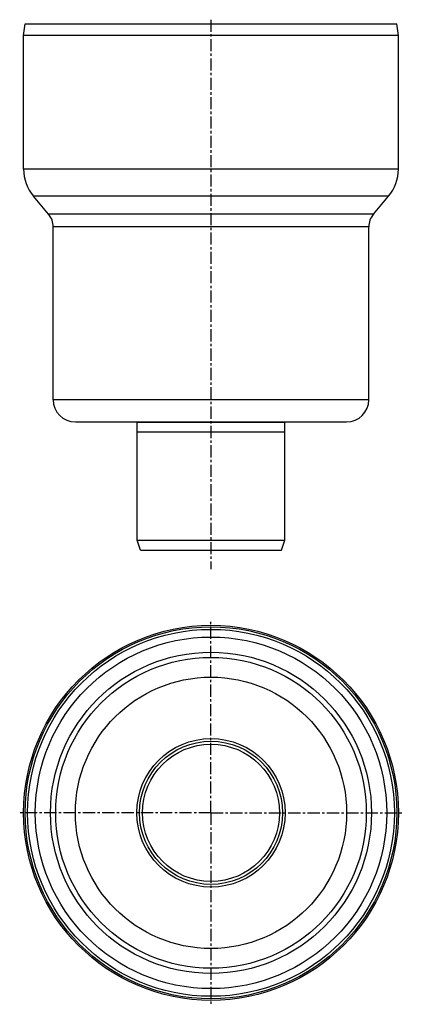
# Model space of a CAD drawing. Units: millimetres. Extents: x 127 to 321, y -223 to 276.
import ezdxf

# ---------------------------------------------------------------- set-up
doc = ezdxf.new("R2010")
doc.units = ezdxf.units.MM
doc.header["$LTSCALE"] = 16.335
doc.linetypes.add('CENTER', pattern=[0.6, 0.375, -0.075, 0.075, -0.075])
doc.layers.get('0').update_dxf_attribs({"linetype": 'CONTINUOUS'})
doc.layers.add('AXES', color=7, linetype='CONTINUOUS')
doc.layers.add('DEFAULT_1', color=7, linetype='CENTER')

msp = doc.modelspace()

# ---------------------------------------------------------------- linework, layer by layer
at = {"color": 7, "linetype": 'Continuous'}
msp.add_line((129.86, 273.44), (318.3, 273.44), dxfattribs=at)
for radius in [94.22, 92.96]:
    msp.add_circle((224.08, -126.2), radius, dxfattribs=at)
at = {"layer": 'AXES', "color": 7, "linetype": 'Continuous'}
for p, q in [((129.08, 267.53), (129.86, 273.44)), ((319.08, 267.53), (318.3, 273.44)), ((129.08, 199.85), (129.08, 267.53)), ((319.08, 267.53), (129.08, 267.53)), ((319.08, 199.85), (319.08, 267.53)), ((141.74, 177.03), (134.05, 186.19)), ((306.42, 177.03), (314.11, 186.19)), ((144.08, 83.1), (144.08, 170.6)), ((304.08, 83.1), (304.08, 170.6)), ((304.08, 83.1), (144.08, 83.1)), ((155.33, 71.85), (292.83, 71.85)), ((186.58, 11.85), (186.58, 71.75)), ((261.58, 11.85), (261.58, 71.75)), ((186.58, 66.85), (261.58, 66.85)), ((186.58, 11.85), (261.58, 11.85)), ((188.4, 6.85), (186.58, 11.85)), ((259.76, 6.85), (261.58, 11.85)), ((188.4, 6.85), (259.76, 6.85))]:
    msp.add_line(p, q, dxfattribs=at)
at = {"layer": 'AXES', "color": 9, "linetype": 'Continuous'}
for p, q in [((319.08, 199.85), (129.08, 199.85)), ((314.11, 186.19), (134.05, 186.19)), ((306.42, 177.03), (141.74, 177.03)), ((304.08, 170.6), (144.08, 170.6)), ((186.58, 71.75), (261.58, 71.75))]:
    msp.add_line(p, q, dxfattribs=at)
at = {"layer": 'AXES', "color": 7, "linetype": 'Continuous'}
for radius in [95, 78.75, 36.25, 34.74]:
    msp.add_circle((224.08, -126.2), radius, dxfattribs=at)
at = {"layer": 'AXES', "color": 9, "linetype": 'Continuous'}
for radius in [89.07, 81.38, 68.75, 37.6]:
    msp.add_circle((224.08, -126.2), radius, dxfattribs=at)
at = {"layer": 'AXES', "color": 7, "linetype": 'Continuous'}
for centre, radius, start, end in [((150.33, 199.85), 21.25, 180, 220), ((297.83, 199.85), 21.25, 320, 360), ((134.08, 170.6), 10, 0, 40), ((314.08, 170.6), 10, 140, 180), ((155.33, 83.1), 11.25, 180, 270), ((292.83, 83.1), 11.25, 270, 360), ((186.48, 71.75), 0.1, 0, 90), ((261.68, 71.75), 0.1, 90, 180)]:
    msp.add_arc(centre, radius, start, end, dxfattribs=at)
at = {"layer": 'DEFAULT_1', "color": 7, "linetype": 'CENTER'}
for p, q in [((224.08, 275.6), (224.08, -2.73)), ((224.08, -126.2), (224.08, -29.2)), ((224.08, -126.2), (127.08, -126.2)), ((224.08, -126.2), (224.08, -223.2)), ((224.08, -126.2), (321.08, -126.2))]:
    msp.add_line(p, q, dxfattribs=at)

doc.saveas('drawing.dxf')
